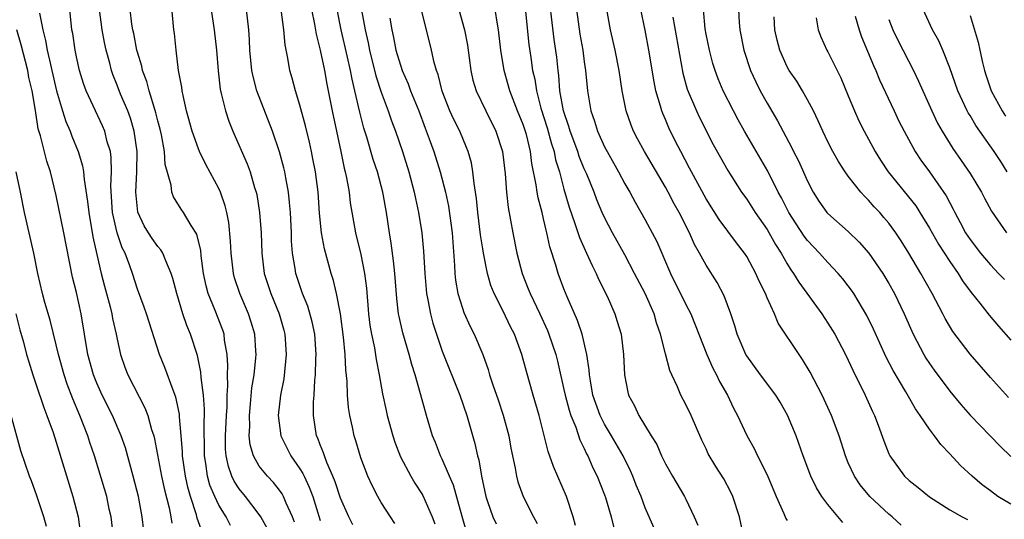
# Model space of a CAD drawing. Units: inches. Extents: x 2595000 to 2598000, y 1536000 to 1539000.
# Drawn here: x 2595713 to 2595810, y 1538825 to 1538874 of the extents above; entities that cross this region are included whole.
import ezdxf

# ---------------------------------------------------------------- set-up
doc = ezdxf.new("R2010")
doc.units = ezdxf.units.IN
doc.header["$MEASUREMENT"] = 0
doc.layers.add('LD25951536_2ft', color=72, linetype='Continuous')

msp = doc.modelspace()

# ---------------------------------------------------------------- linework, layer by layer
at = {"layer": 'LD25951536_2ft'}
for points, elevation in [([(2595784.71, 1538823), (2595784.288, 1538825), (2595783.646, 1538827), (2595783.433, 1538827.433), (2595782.732, 1538828.732), (2595781.953, 1538829.953), (2595781.219, 1538831.219), (2595781, 1538831.696), (2595780.568, 1538832.568), (2595779.52, 1538835), (2595779, 1538836.086), (2595778.522, 1538837), (2595778.176, 1538837.824), (2595777.626, 1538839), (2595777.438, 1538839.439), (2595777, 1538841.059), (2595776.523, 1538843), (2595776.124, 1538844.124), (2595775.876, 1538845), (2595775, 1538847.002), (2595773.963, 1538849), (2595773, 1538850.813), (2595771.795, 1538853), (2595771, 1538854.508), (2595770.775, 1538855), (2595770.242, 1538856.242), (2595769.961, 1538857), (2595769.24, 1538858.76), (2595769, 1538859.291), (2595768.512, 1538860.512), (2595768.361, 1538861), (2595767.608, 1538863), (2595767.478, 1538863.478), (2595766.948, 1538865), (2595766.612, 1538867), (2595766.502, 1538868.502), (2595766.428, 1538869), (2595766.292, 1538870.292), (2595766.054, 1538872.054), (2595765.402, 1538877.403)], 7414), ([(2595740.47, 1538824.47), (2595740.269, 1538825), (2595739.651, 1538826.349), (2595739.393, 1538827), (2595739.256, 1538827.256), (2595739, 1538827.619), (2595738.387, 1538828.387), (2595737.795, 1538829), (2595737, 1538830.003), (2595736.425, 1538831), (2595736.097, 1538832.097), (2595736.005, 1538833), (2595736.05, 1538833.95), (2595736.026, 1538835), (2595736.147, 1538836.147), (2595736.279, 1538837.721), (2595736.484, 1538839), (2595736.664, 1538840.664), (2595736.682, 1538841), (2595736.65, 1538841.351), (2595736.557, 1538843), (2595736.203, 1538844.204), (2595735.944, 1538845), (2595735.07, 1538847), (2595734.563, 1538848.563), (2595734.445, 1538849), (2595734.223, 1538851), (2595734.174, 1538852.174), (2595734.003, 1538854.003), (2595733.804, 1538855), (2595733.651, 1538855.651), (2595733.165, 1538857), (2595733, 1538857.367), (2595731.728, 1538859.729), (2595731.115, 1538861), (2595731, 1538861.272), (2595730.387, 1538863), (2595729.837, 1538865), (2595729.487, 1538866.513), (2595729.398, 1538867), (2595729.364, 1538867.364), (2595729.053, 1538869), (2595728.809, 1538871), (2595728.641, 1538872.641), (2595728.586, 1538873), (2595728.271, 1538876.271)], 7390), ([(2595732.093, 1538876.093), (2595732.569, 1538873), (2595732.789, 1538871), (2595732.947, 1538868.947), (2595733.15, 1538867.149), (2595733.259, 1538866.741), (2595733.669, 1538865), (2595734.003, 1538864.003), (2595734.403, 1538863), (2595735.796, 1538859.795), (2595736.083, 1538859), (2595736.535, 1538857.465), (2595736.696, 1538857), (2595736.755, 1538856.755), (2595737.032, 1538855), (2595737.172, 1538853), (2595737.241, 1538851), (2595737.483, 1538849), (2595738.118, 1538847), (2595738.953, 1538845), (2595739.415, 1538843.415), (2595739.522, 1538843), (2595739.641, 1538841), (2595739.398, 1538838.602), (2595739.098, 1538837), (2595738.867, 1538835), (2595739.107, 1538833), (2595740.113, 1538831), (2595741, 1538829.738), (2595741.281, 1538829.281), (2595741.402, 1538829), (2595741.922, 1538827.922), (2595742.262, 1538827), (2595743, 1538824.63)], 7392), ([(2595731.419, 1538823.419), (2595730.884, 1538824.884), (2595730.804, 1538825.196), (2595730.209, 1538827), (2595729.944, 1538827.943), (2595729.719, 1538829), (2595729.441, 1538831), (2595729.437, 1538831.437), (2595729.317, 1538833), (2595729.144, 1538834.857), (2595729.133, 1538835.133), (2595728.787, 1538836.787), (2595728.503, 1538837.497), (2595727.71, 1538839.71), (2595727.179, 1538841), (2595725.898, 1538845), (2595725.671, 1538845.671), (2595725, 1538847.437), (2595724.511, 1538849), (2595724.26, 1538849.739), (2595723.777, 1538851), (2595723.508, 1538851.508), (2595723.001, 1538853), (2595722.557, 1538855), (2595722.392, 1538857.608), (2595722.455, 1538859), (2595722.424, 1538860.424), (2595722.331, 1538861), (2595722.029, 1538861.971), (2595721.781, 1538863), (2595721.549, 1538863.549), (2595719.947, 1538867), (2595719.696, 1538867.696), (2595719.293, 1538869), (2595719, 1538870.338), (2595718.868, 1538871), (2595718.623, 1538872.623), (2595718.544, 1538873), (2595718.35, 1538875)], 7384), ([(2595734.16, 1538824.16), (2595733.723, 1538825), (2595733, 1538826.162), (2595732.608, 1538827), (2595732.132, 1538828.132), (2595731.9, 1538829), (2595731.724, 1538830.275), (2595731.59, 1538831), (2595731.577, 1538834.423), (2595731.608, 1538835), (2595731.613, 1538835.613), (2595731.508, 1538837), (2595731.279, 1538838.721), (2595731.255, 1538839.255), (2595730.902, 1538840.902), (2595730.215, 1538843), (2595729.859, 1538843.859), (2595729.481, 1538845), (2595728.864, 1538847), (2595728.491, 1538848.491), (2595728.33, 1538849), (2595727.781, 1538850.219), (2595727.497, 1538851), (2595727.316, 1538851.316), (2595727, 1538851.653), (2595726.443, 1538852.443), (2595726.079, 1538853), (2595725.67, 1538853.67), (2595725.025, 1538855.025), (2595724.839, 1538857), (2595724.948, 1538859), (2595724.983, 1538861), (2595724.69, 1538863), (2595724.297, 1538864.297), (2595724.038, 1538865), (2595723.34, 1538866.66), (2595723, 1538867.562), (2595722.587, 1538868.587), (2595722.446, 1538869), (2595722.279, 1538869.721), (2595721.933, 1538871), (2595721.755, 1538871.755), (2595721.52, 1538873), (2595721.26, 1538875)], 7386), ([(2595737.814, 1538823.814), (2595737.164, 1538825), (2595737, 1538825.236), (2595735.623, 1538827), (2595735, 1538827.766), (2595734.519, 1538828.519), (2595734.302, 1538829), (2595733.955, 1538829.955), (2595733.736, 1538831), (2595733.675, 1538831.675), (2595733.67, 1538833), (2595733.763, 1538835), (2595733.819, 1538835.819), (2595733.831, 1538837), (2595733.9, 1538837.9), (2595733.871, 1538839), (2595733.914, 1538839.914), (2595733.84, 1538841), (2595733.586, 1538842.414), (2595733.527, 1538843), (2595733.397, 1538843.397), (2595732.656, 1538845.344), (2595731.969, 1538847), (2595731.761, 1538847.761), (2595731.509, 1538849), (2595731.286, 1538850.713), (2595731.239, 1538851.239), (2595730.851, 1538852.851), (2595730.278, 1538853.722), (2595729.523, 1538855), (2595729.312, 1538855.312), (2595728.544, 1538856.544), (2595728.383, 1538857), (2595728.321, 1538857.679), (2595727.734, 1538859.734), (2595727.647, 1538861), (2595727.352, 1538862.647), (2595727.222, 1538863.222), (2595727, 1538864.047), (2595726.822, 1538864.822), (2595726.638, 1538865.362), (2595726.15, 1538867), (2595725.918, 1538867.918), (2595725.506, 1538869), (2595725.427, 1538869.427), (2595725, 1538870.807), (2595724.949, 1538871), (2595724.63, 1538872.629), (2595724.535, 1538873), (2595724.447, 1538873.553), (2595724.292, 1538875)], 7388), ([(2595746.205, 1538824.205), (2595745.825, 1538825), (2595745, 1538826.84), (2595744.466, 1538828.466), (2595744.248, 1538829), (2595743.658, 1538830.342), (2595743.42, 1538831), (2595743.326, 1538831.326), (2595743, 1538832.107), (2595742.76, 1538832.76), (2595742.64, 1538833), (2595742.327, 1538835), (2595742.348, 1538836.348), (2595742.396, 1538837), (2595742.467, 1538838.467), (2595742.529, 1538839), (2595742.559, 1538840.559), (2595742.587, 1538841), (2595742.456, 1538843), (2595742.215, 1538844.215), (2595741.773, 1538845.773), (2595741.251, 1538847), (2595740.589, 1538849), (2595740.527, 1538849.473), (2595740.271, 1538851), (2595740.179, 1538852.179), (2595740.155, 1538853), (2595740.056, 1538855), (2595739.976, 1538855.976), (2595739.861, 1538857), (2595739.598, 1538858.402), (2595739.504, 1538859), (2595739.415, 1538859.415), (2595738.987, 1538860.988), (2595738.287, 1538863), (2595736.753, 1538867), (2595736.386, 1538868.386), (2595736.268, 1538869), (2595736.075, 1538871), (2595736.027, 1538872.027), (2595735.959, 1538873), (2595735.73, 1538875)], 7394), ([(2595750.355, 1538824.355), (2595749.922, 1538825), (2595749, 1538826.43), (2595748.666, 1538827), (2595748.099, 1538828.099), (2595747.682, 1538829), (2595747, 1538830.802), (2595746.498, 1538832.498), (2595746.328, 1538833), (2595746.172, 1538833.827), (2595745.902, 1538835), (2595745.772, 1538835.772), (2595745.687, 1538837), (2595745.636, 1538838.363), (2595745.505, 1538839.505), (2595745.445, 1538841), (2595745.302, 1538842.698), (2595745.002, 1538845), (2595744.615, 1538847), (2595744.306, 1538848.306), (2595744.08, 1538849), (2595743.412, 1538851.413), (2595743.131, 1538853), (2595742.943, 1538854.943), (2595742.784, 1538857), (2595742.518, 1538859), (2595742.284, 1538860.284), (2595742.137, 1538861), (2595741.935, 1538861.935), (2595741.552, 1538863.552), (2595741, 1538865.586), (2595740.548, 1538867), (2595740.222, 1538868.222), (2595739.99, 1538869), (2595739.808, 1538870.192), (2595739.537, 1538871.537), (2595739.419, 1538873), (2595739.166, 1538875)], 7396), ([(2595742.14, 1538875), (2595742.431, 1538873.569), (2595742.583, 1538872.583), (2595743, 1538870.991), (2595743.41, 1538869), (2595743.652, 1538867.652), (2595744.169, 1538865), (2595744.588, 1538863), (2595745.029, 1538861), (2595745.361, 1538859.361), (2595745.46, 1538859), (2595745.589, 1538858.411), (2595745.833, 1538857), (2595745.963, 1538855.963), (2595746.48, 1538853), (2595747, 1538850.856), (2595747.372, 1538849), (2595747.551, 1538847.551), (2595747.752, 1538845), (2595747.89, 1538843.89), (2595748.04, 1538843), (2595748.33, 1538841.67), (2595748.499, 1538840.499), (2595748.806, 1538839), (2595749.127, 1538837.127), (2595749.487, 1538835.487), (2595749.6, 1538835), (2595750.154, 1538833), (2595750.36, 1538832.36), (2595750.916, 1538830.916), (2595751.918, 1538829), (2595752.317, 1538828.317), (2595753, 1538827.286), (2595753.104, 1538827.104), (2595754.037, 1538825), (2595754.299, 1538824.299)], 7398), ([(2595757.428, 1538823.428), (2595756.965, 1538825.035), (2595756.114, 1538828.114), (2595755.716, 1538829), (2595755, 1538830.679), (2595754.836, 1538831), (2595754.337, 1538832.337), (2595754.059, 1538833), (2595753.469, 1538835), (2595753.35, 1538835.35), (2595752.885, 1538837.115), (2595752.343, 1538839), (2595752.01, 1538840.01), (2595751.759, 1538841), (2595751.137, 1538843.137), (2595750.761, 1538844.761), (2595750.718, 1538845), (2595750.528, 1538846.528), (2595750.341, 1538849), (2595750.217, 1538850.217), (2595749.984, 1538851.984), (2595749.817, 1538853), (2595749.532, 1538855), (2595749.168, 1538857), (2595748.63, 1538859), (2595748.22, 1538860.22), (2595747.594, 1538862.406), (2595747.299, 1538863.299), (2595746.89, 1538864.89), (2595746.415, 1538867), (2595746.134, 1538868.134), (2595745.98, 1538869), (2595745.696, 1538870.304), (2595745.073, 1538873), (2595744.667, 1538875)], 7400), ([(2595747.059, 1538874.941), (2595747.428, 1538873), (2595747.725, 1538871.725), (2595747.859, 1538871), (2595748.478, 1538868.478), (2595749, 1538866.853), (2595749.691, 1538865), (2595750.026, 1538864.026), (2595750.411, 1538863), (2595751.095, 1538861), (2595751.716, 1538859), (2595752.254, 1538857), (2595752.373, 1538856.373), (2595752.688, 1538855), (2595753.001, 1538853), (2595753.178, 1538851.178), (2595753.302, 1538849), (2595753.47, 1538847), (2595753.603, 1538846.397), (2595753.845, 1538845), (2595754.084, 1538844.084), (2595755, 1538841.342), (2595756.743, 1538837), (2595757.451, 1538835), (2595758.232, 1538832.232), (2595758.477, 1538831), (2595758.605, 1538830.605), (2595758.868, 1538829), (2595759.298, 1538827), (2595759.48, 1538826.52), (2595759.99, 1538825), (2595760.31, 1538824.31)], 7402), ([(2595756.659, 1538875), (2595757.215, 1538873), (2595757.495, 1538871.495), (2595757.83, 1538869), (2595758.044, 1538868.043), (2595758.344, 1538867), (2595759.294, 1538865), (2595760.306, 1538863), (2595760.946, 1538861), (2595761.205, 1538858.795), (2595761.34, 1538857), (2595761.502, 1538855.502), (2595761.745, 1538854.255), (2595761.952, 1538853), (2595762.345, 1538851), (2595762.876, 1538849), (2595763.49, 1538847.49), (2595763.673, 1538847), (2595764.624, 1538845), (2595765.375, 1538843.375), (2595765.524, 1538843), (2595766.198, 1538841), (2595766.361, 1538840.361), (2595767, 1538837.554), (2595767.112, 1538837), (2595767.509, 1538835.509), (2595767.682, 1538835), (2595768.173, 1538833.827), (2595768.581, 1538832.581), (2595769, 1538831.749), (2595769.224, 1538831.224), (2595769.357, 1538831), (2595769.845, 1538829.845), (2595770.273, 1538829), (2595771, 1538827.159), (2595771.087, 1538826.913), (2595771.651, 1538825), (2595771.911, 1538823.911)], 7408), ([(2595775.87, 1538823.87), (2595775, 1538825.904), (2595774.598, 1538827), (2595774.125, 1538828.125), (2595773.787, 1538829), (2595773.545, 1538829.545), (2595772.828, 1538831), (2595771.679, 1538833), (2595771, 1538834.132), (2595770.559, 1538835), (2595769.858, 1538837), (2595769.6, 1538838.4), (2595769.514, 1538839), (2595769.491, 1538839.491), (2595769.262, 1538841), (2595768.783, 1538843), (2595768.35, 1538844.35), (2595767.326, 1538846.674), (2595767, 1538847.484), (2595766.426, 1538849), (2595766.201, 1538849.799), (2595765.603, 1538851.603), (2595765.327, 1538853), (2595765.249, 1538853.249), (2595765, 1538854.38), (2595764.847, 1538855), (2595764.447, 1538856.447), (2595764.354, 1538857), (2595764.267, 1538857.733), (2595763.839, 1538859.839), (2595763.715, 1538861), (2595763.311, 1538862.689), (2595763, 1538863.661), (2595762.44, 1538865), (2595761.656, 1538867), (2595761.104, 1538869), (2595760.787, 1538871), (2595760.556, 1538873), (2595760.45, 1538873.55), (2595760.224, 1538875)], 7410), ([(2595768.244, 1538875), (2595768.575, 1538872.575), (2595768.845, 1538871), (2595769, 1538869.851), (2595769.137, 1538869), (2595769.328, 1538867), (2595769.648, 1538865), (2595770.012, 1538864.012), (2595770.312, 1538863), (2595771, 1538861.468), (2595771.243, 1538861), (2595772.374, 1538859), (2595773, 1538857.827), (2595773.484, 1538857), (2595774.017, 1538856.017), (2595775, 1538854.283), (2595776.14, 1538852.14), (2595777.488, 1538849), (2595779, 1538845.941), (2595779.5, 1538845), (2595779.935, 1538843.935), (2595781.074, 1538841), (2595781.659, 1538839.659), (2595782.026, 1538839), (2595782.333, 1538838.333), (2595783.104, 1538837), (2595783.703, 1538835.703), (2595784.083, 1538835), (2595785, 1538833.003), (2595785.736, 1538831.736), (2595786.077, 1538831), (2595787, 1538829.153), (2595787.887, 1538827), (2595788.659, 1538825.341), (2595788.85, 1538824.85), (2595789, 1538824.628)], 7416), ([(2595794.453, 1538824.452), (2595793, 1538826.208), (2595792.405, 1538827), (2595791.86, 1538827.859), (2595791.31, 1538829), (2595790.576, 1538831), (2595789.865, 1538833), (2595789.023, 1538835.023), (2595788.297, 1538836.297), (2595787.87, 1538837), (2595786.372, 1538839), (2595785, 1538840.877), (2595784.927, 1538841), (2595784.063, 1538843), (2595783.82, 1538843.82), (2595783.425, 1538845), (2595782.792, 1538846.793), (2595782.105, 1538848.105), (2595781, 1538849.816), (2595780.356, 1538851), (2595779.85, 1538851.85), (2595779.35, 1538853), (2595778.338, 1538855), (2595777.861, 1538855.861), (2595777.273, 1538857), (2595777, 1538857.497), (2595774.939, 1538861), (2595774.254, 1538862.254), (2595773.859, 1538863), (2595773.608, 1538863.608), (2595773.116, 1538865), (2595772.725, 1538867), (2595772.437, 1538869), (2595772.045, 1538871), (2595771.59, 1538873), (2595771.234, 1538875)], 7418), ([(2595800.198, 1538824.198), (2595799.324, 1538825), (2595799, 1538825.265), (2595797.132, 1538827), (2595796.162, 1538828.162), (2595795.603, 1538829), (2595795, 1538830.338), (2595794.721, 1538831), (2595794.103, 1538833), (2595793.364, 1538835), (2595792.432, 1538837), (2595791.259, 1538839.259), (2595790.506, 1538840.506), (2595790.152, 1538841), (2595788.104, 1538844.105), (2595787.722, 1538845), (2595787, 1538846.586), (2595786.835, 1538847), (2595786.231, 1538848.231), (2595785.912, 1538849), (2595785, 1538850.669), (2595784.789, 1538851), (2595784.009, 1538852.009), (2595782.293, 1538854.293), (2595781, 1538856.35), (2595779.564, 1538859), (2595779.377, 1538859.377), (2595778.506, 1538861), (2595778.002, 1538861.998), (2595777.34, 1538863.34), (2595777, 1538864.158), (2595776.74, 1538864.74), (2595776.641, 1538865), (2595776.524, 1538865.476), (2595776.065, 1538867), (2595775.882, 1538867.882), (2595775.377, 1538871), (2595775, 1538872.958), (2595774.581, 1538875)], 7420), ([(2595811, 1538826.244), (2595809.728, 1538827), (2595809, 1538827.565), (2595808.173, 1538828.173), (2595807.195, 1538829), (2595806.059, 1538830.059), (2595805, 1538831.212), (2595804.124, 1538832.125), (2595803.488, 1538833), (2595803, 1538833.63), (2595802.085, 1538835), (2595801.633, 1538835.633), (2595800.666, 1538837.334), (2595799.423, 1538839.422), (2595798.742, 1538840.742), (2595797.489, 1538843.489), (2595796.833, 1538844.834), (2595795.546, 1538847), (2595795.329, 1538847.329), (2595795, 1538847.768), (2595794.462, 1538848.462), (2595794.009, 1538849), (2595793, 1538850.069), (2595792.184, 1538851), (2595791, 1538852.232), (2595790.665, 1538852.665), (2595789.864, 1538853.864), (2595789.156, 1538855), (2595788.433, 1538856.433), (2595788.114, 1538857), (2595787.065, 1538859.065), (2595784.779, 1538863), (2595784.145, 1538864.145), (2595783.694, 1538865), (2595782.684, 1538867), (2595782.183, 1538868.183), (2595781.882, 1538869), (2595781.673, 1538869.673), (2595781.326, 1538871), (2595781, 1538872.573), (2595780.908, 1538873.092), (2595780.737, 1538875)], 7424), ([(2595784.205, 1538875), (2595784.267, 1538873.733), (2595784.317, 1538873), (2595784.713, 1538871), (2595785.388, 1538869), (2595785.884, 1538867.884), (2595786.34, 1538867), (2595787, 1538865.788), (2595788.036, 1538864.036), (2595789.424, 1538861.424), (2595789.62, 1538861), (2595790.092, 1538860.092), (2595791, 1538858.07), (2595791.556, 1538857), (2595792.111, 1538856.111), (2595792.895, 1538855), (2595793, 1538854.882), (2595795, 1538853.132), (2595796.088, 1538852.088), (2595797.04, 1538851), (2595798.403, 1538849), (2595799, 1538847.989), (2595799.54, 1538847), (2595800.502, 1538845), (2595801.39, 1538843), (2595802.434, 1538841), (2595802.645, 1538840.645), (2595803, 1538840.109), (2595803.462, 1538839.462), (2595805, 1538837.395), (2595806.08, 1538836.08), (2595807.012, 1538835.012), (2595809.966, 1538831.966), (2595811, 1538830.943)], 7426), ([(2595810.662, 1538859), (2595810.021, 1538860.021), (2595809.386, 1538861), (2595807.57, 1538863.57), (2595807, 1538864.543), (2595806.821, 1538864.821), (2595806.728, 1538865), (2595805.791, 1538867), (2595805, 1538869.265), (2595804.319, 1538871), (2595803.926, 1538871.926), (2595803.307, 1538873), (2595802.365, 1538875)], 7436), ([(2595715.356, 1538874.644), (2595715.668, 1538873), (2595715.956, 1538871.956), (2595716.119, 1538871), (2595716.432, 1538869.567), (2595716.58, 1538869), (2595717.041, 1538867), (2595717.628, 1538865), (2595717.952, 1538863.952), (2595718.36, 1538863), (2595718.526, 1538862.526), (2595719.16, 1538861), (2595719.596, 1538859.596), (2595719.692, 1538859), (2595719.744, 1538858.256), (2595720.091, 1538856.091), (2595720.198, 1538855), (2595720.612, 1538852.612), (2595721, 1538850.844), (2595721.426, 1538849), (2595721.744, 1538847.744), (2595722.304, 1538845.696), (2595722.475, 1538845), (2595722.549, 1538844.549), (2595722.912, 1538843), (2595723, 1538842.514), (2595723.32, 1538841), (2595723.754, 1538839.754), (2595724.039, 1538839), (2595725.734, 1538835.733), (2595726.006, 1538835), (2595726.389, 1538833.611), (2595726.602, 1538833), (2595726.688, 1538832.688), (2595727.372, 1538829), (2595727.661, 1538827.661), (2595728.109, 1538825.891), (2595728.292, 1538825), (2595728.395, 1538824.395)], 7382), ([(2595749.849, 1538874.151), (2595750.052, 1538873), (2595750.229, 1538872.229), (2595750.46, 1538871), (2595751.053, 1538869), (2595751.668, 1538867.667), (2595751.904, 1538867), (2595752.711, 1538865), (2595753.324, 1538863.324), (2595753.735, 1538862.265), (2595754.182, 1538861), (2595754.813, 1538859), (2595755.334, 1538857), (2595755.629, 1538855.629), (2595755.998, 1538853), (2595756.234, 1538849.765), (2595756.255, 1538849), (2595756.321, 1538848.321), (2595756.544, 1538847), (2595757, 1538845.559), (2595757.147, 1538845.147), (2595757.77, 1538843.77), (2595758.168, 1538843), (2595759.003, 1538841), (2595759.526, 1538839.526), (2595759.674, 1538839), (2595759.992, 1538838.008), (2595760.519, 1538836.519), (2595761.021, 1538835.021), (2595761.564, 1538833), (2595761.776, 1538831.776), (2595761.932, 1538831), (2595762.201, 1538829.799), (2595762.332, 1538829), (2595762.468, 1538828.468), (2595762.993, 1538827), (2595763.995, 1538825), (2595764.356, 1538824.356)], 7404), ([(2595768.155, 1538824.155), (2595767.92, 1538825), (2595767.24, 1538827), (2595765.968, 1538829.968), (2595765.451, 1538831.451), (2595764.546, 1538835), (2595763.956, 1538837), (2595763.311, 1538839.311), (2595762.864, 1538841), (2595762.121, 1538843), (2595761.743, 1538843.743), (2595761, 1538845.28), (2595760.122, 1538847), (2595759.798, 1538847.798), (2595759.457, 1538849), (2595759.069, 1538851), (2595759, 1538851.424), (2595758.794, 1538852.794), (2595758.52, 1538855), (2595758.392, 1538856.392), (2595758.154, 1538857.845), (2595758.042, 1538859), (2595757.887, 1538859.887), (2595757.573, 1538861), (2595757.419, 1538861.419), (2595756.732, 1538863), (2595756.146, 1538864.146), (2595755.762, 1538865), (2595755, 1538866.964), (2595754.607, 1538868.607), (2595754.453, 1538869), (2595754.227, 1538869.773), (2595753.968, 1538871), (2595753.469, 1538873), (2595753, 1538874.797)], 7406), ([(2595763.203, 1538874.797), (2595763.556, 1538871.557), (2595763.728, 1538870.271), (2595763.919, 1538869), (2595764.123, 1538868.123), (2595764.285, 1538867), (2595764.718, 1538865.282), (2595765.342, 1538863.342), (2595765.77, 1538861.77), (2595766.032, 1538861), (2595766.178, 1538860.178), (2595766.549, 1538859), (2595767, 1538857.309), (2595767.518, 1538855.518), (2595768.083, 1538853.917), (2595768.519, 1538852.519), (2595769.222, 1538851), (2595769.766, 1538849.766), (2595770.171, 1538849), (2595770.416, 1538848.416), (2595771.242, 1538846.758), (2595772.014, 1538845), (2595772.252, 1538844.252), (2595772.621, 1538843), (2595772.872, 1538841), (2595772.968, 1538839), (2595773.286, 1538837.286), (2595773.368, 1538837), (2595773.939, 1538835.94), (2595774.375, 1538835), (2595775.59, 1538833), (2595776.139, 1538832.139), (2595776.622, 1538831), (2595777, 1538830.23), (2595777.687, 1538829), (2595778.876, 1538827), (2595779, 1538826.75), (2595779.83, 1538825), (2595780.187, 1538824.187)], 7412), ([(2595777.738, 1538874.262), (2595778.722, 1538868.722), (2595779.147, 1538867.147), (2595780.052, 1538865), (2595780.359, 1538864.359), (2595781.705, 1538861.705), (2595783.126, 1538859.126), (2595784.5, 1538857), (2595785, 1538856.308), (2595785.841, 1538855), (2595787, 1538853.319), (2595787.839, 1538851.839), (2595788.383, 1538851), (2595789, 1538849.926), (2595789.355, 1538849.355), (2595789.624, 1538849), (2595790.131, 1538848.131), (2595792.405, 1538845), (2595793, 1538844.099), (2595793.669, 1538843), (2595794.725, 1538841), (2595795, 1538840.45), (2595795.458, 1538839.458), (2595796.682, 1538837), (2595797.394, 1538835.394), (2595797.59, 1538835), (2595797.958, 1538834.042), (2595798.498, 1538832.498), (2595799, 1538831.219), (2595799.104, 1538831), (2595800.549, 1538829), (2595801, 1538828.578), (2595801.883, 1538827.883), (2595803, 1538826.97), (2595805, 1538825.688), (2595806.226, 1538825), (2595806.735, 1538824.735)], 7422), ([(2595810.774, 1538836.774), (2595809, 1538838.727), (2595807, 1538841.051), (2595805.285, 1538843.285), (2595804.543, 1538844.543), (2595804.321, 1538845), (2595803.268, 1538847), (2595802.142, 1538849), (2595800.951, 1538851), (2595800.204, 1538852.204), (2595799.68, 1538853), (2595799, 1538853.936), (2595798.519, 1538854.519), (2595798.095, 1538855), (2595797.566, 1538855.566), (2595797, 1538856.22), (2595796.595, 1538856.595), (2595796.229, 1538857), (2595795, 1538858.565), (2595794.689, 1538859), (2595794.029, 1538860.029), (2595793.498, 1538861), (2595793, 1538861.968), (2595792.498, 1538863), (2595792.044, 1538864.044), (2595791.575, 1538865), (2595791, 1538866.11), (2595790.495, 1538867), (2595789.931, 1538867.931), (2595789.193, 1538869), (2595789, 1538869.346), (2595788.253, 1538871), (2595787.992, 1538871.992), (2595787.767, 1538873), (2595787.716, 1538874.284)], 7428), ([(2595791.827, 1538874.173), (2595792.028, 1538873), (2595792.295, 1538872.295), (2595792.904, 1538871), (2595793, 1538870.836), (2595794.263, 1538868.263), (2595795, 1538866.511), (2595795.602, 1538865), (2595796.035, 1538864.035), (2595796.559, 1538863), (2595797.654, 1538861), (2595798.168, 1538860.168), (2595798.93, 1538859), (2595801.64, 1538855.64), (2595802.055, 1538855), (2595803, 1538853.449), (2595803.88, 1538851.88), (2595805, 1538850.181), (2595805.832, 1538849), (2595806.266, 1538848.266), (2595807.102, 1538847.102), (2595807.943, 1538846.057), (2595808.864, 1538844.864), (2595809.786, 1538843.786), (2595811, 1538842.415)], 7430), ([(2595795.666, 1538874.334), (2595796.071, 1538873), (2595796.316, 1538872.316), (2595797.479, 1538869.479), (2595797.71, 1538869), (2595798.079, 1538868.079), (2595799.508, 1538865), (2595799.997, 1538863.997), (2595800.492, 1538863), (2595801.607, 1538861), (2595802.162, 1538860.162), (2595803, 1538859.005), (2595804.641, 1538856.641), (2595805, 1538855.933), (2595805.333, 1538855.333), (2595805.489, 1538855), (2595806.025, 1538854.025), (2595806.552, 1538853), (2595807, 1538852.335), (2595808.025, 1538851), (2595809, 1538849.827), (2595809.809, 1538849), (2595810.38, 1538848.38)], 7432), ([(2595799, 1538874.026), (2595799.393, 1538873), (2595799.909, 1538871.909), (2595801.426, 1538869), (2595801.935, 1538867.935), (2595803.222, 1538865), (2595803.799, 1538863.799), (2595804.245, 1538863), (2595805.302, 1538861.302), (2595806.129, 1538860.129), (2595807, 1538858.845), (2595808.108, 1538857), (2595808.41, 1538856.41), (2595809.114, 1538855.114), (2595810.601, 1538853)], 7434), ([(2595807, 1538874.419), (2595807.798, 1538871.798), (2595807.949, 1538871), (2595808.216, 1538869.784), (2595808.414, 1538869), (2595808.559, 1538868.559), (2595809.082, 1538867), (2595810.154, 1538865), (2595810.488, 1538864.488)], 7438), ([(2595725.632, 1538823.632), (2595725.465, 1538825), (2595725.106, 1538827), (2595724.588, 1538829), (2595723.806, 1538831.806), (2595723.394, 1538833), (2595722.525, 1538835), (2595721.536, 1538837), (2595721, 1538838.181), (2595720.671, 1538839), (2595720.125, 1538841), (2595719.464, 1538845), (2595719, 1538847.103), (2595718.613, 1538848.613), (2595717.763, 1538853), (2595717, 1538856.688), (2595716.425, 1538859), (2595716.072, 1538860.072), (2595715.452, 1538862.548), (2595715.235, 1538863.235), (2595714.959, 1538865.041), (2595714.633, 1538867), (2595714.317, 1538868.317), (2595714.194, 1538869), (2595713.53, 1538871.53), (2595713.11, 1538873)], 7380), ([(2595722.857, 1538821.143), (2595722.402, 1538825), (2595722.227, 1538825.773), (2595721.98, 1538827), (2595721.765, 1538827.765), (2595720.768, 1538831), (2595720.315, 1538832.315), (2595720.099, 1538833), (2595719.322, 1538835), (2595718.626, 1538836.626), (2595718.077, 1538838.077), (2595717.773, 1538839), (2595717.218, 1538841), (2595717, 1538841.941), (2595716.387, 1538844.387), (2595715.866, 1538846.134), (2595715.633, 1538847), (2595715.176, 1538849), (2595714.793, 1538851), (2595713.878, 1538855), (2595713.493, 1538857), (2595713.067, 1538859)], 7378), ([(2595713.017, 1538845), (2595713.429, 1538843.429), (2595713.769, 1538842.231), (2595714.08, 1538841), (2595714.285, 1538840.285), (2595714.69, 1538839), (2595715, 1538838.116), (2595715.775, 1538835.775), (2595716.084, 1538835), (2595716.686, 1538833.314), (2595717, 1538832.358), (2595718.646, 1538827), (2595719.149, 1538825), (2595719.438, 1538823)], 7376), ([(2595716.042, 1538824.042), (2595715.764, 1538825), (2595715.078, 1538827.078), (2595714.553, 1538828.553), (2595714.357, 1538829), (2595713.51, 1538831.511), (2595712.57, 1538835)], 7374)]:
    msp.add_lwpolyline(points, dxfattribs=dict(at, elevation=elevation))

doc.saveas('drawing.dxf')
